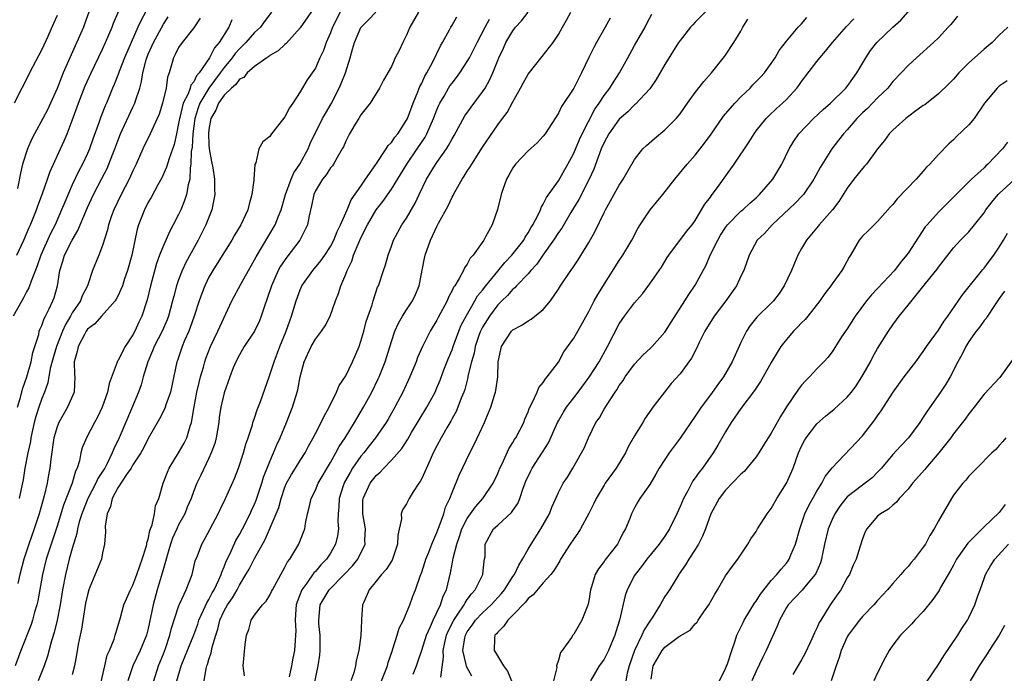
# Model space of a CAD drawing. Units: inches. Extents: x 2583000 to 2586000, y 1551000 to 1554000.
# Drawn here: x 2583456 to 2583586, y 1552124 to 1552210 of the extents above; entities that cross this region are included whole.
import ezdxf

# ---------------------------------------------------------------- set-up
doc = ezdxf.new("R2010")
doc.units = ezdxf.units.IN
doc.header["$MEASUREMENT"] = 0
doc.layers.add('LD25831551_2ft', color=115, linetype='Continuous')

msp = doc.modelspace()

# ---------------------------------------------------------------- linework, layer by layer
at = {"layer": 'LD25831551_2ft'}
for points, elevation in [([(2583495, 1552211.84), (2583493, 1552208.95), (2583491.14, 1552206.86), (2583491, 1552206.75), (2583490.09, 1552205.91), (2583489, 1552205.27), (2583488.86, 1552205.14), (2583488.62, 1552205), (2583487, 1552203.84), (2583486.02, 1552203), (2583485.6, 1552202.4), (2583485, 1552202.17), (2583484.53, 1552201.46), (2583483.95, 1552201), (2583483, 1552200.09), (2583482.24, 1552199), (2583481.89, 1552198.11), (2583481.25, 1552197), (2583481, 1552195.56), (2583480.94, 1552195), (2583481, 1552193.57), (2583481.04, 1552193), (2583481.34, 1552191.34), (2583481.5, 1552190.5), (2583481.73, 1552189), (2583481.72, 1552187.72), (2583481.76, 1552187), (2583481.66, 1552186.34), (2583481.36, 1552185), (2583480.58, 1552183), (2583480.06, 1552181.94), (2583479.59, 1552181), (2583477.95, 1552178.05), (2583477.46, 1552177), (2583477, 1552175.77), (2583476.74, 1552175), (2583476.37, 1552173.63), (2583476.22, 1552173), (2583475.66, 1552171), (2583475.48, 1552170.52), (2583474.82, 1552169), (2583473.8, 1552167), (2583473.58, 1552166.42), (2583472.94, 1552165), (2583472.35, 1552163), (2583472.06, 1552161.94), (2583471.73, 1552161), (2583470.8, 1552158.8), (2583469.17, 1552155), (2583468.46, 1552153.54), (2583468.26, 1552153), (2583467.59, 1552151.59), (2583467.28, 1552151), (2583467, 1552150.55), (2583466.38, 1552149.62), (2583466.12, 1552149), (2583465.05, 1552147), (2583464.26, 1552145), (2583463.93, 1552143.93), (2583463.7, 1552143), (2583463.61, 1552142.39), (2583463, 1552140.42), (2583462.62, 1552139), (2583462.11, 1552137), (2583461.72, 1552135), (2583461.4, 1552133), (2583461.01, 1552130.99), (2583460.63, 1552129.37), (2583460.29, 1552128.29), (2583459.76, 1552126.24), (2583459.31, 1552125), (2583458.52, 1552123)], 8198), ([(2583547, 1552211.71), (2583545, 1552209.68), (2583544.67, 1552209.33), (2583544.39, 1552209), (2583543, 1552207.28), (2583542.81, 1552207), (2583541, 1552204.09), (2583539.86, 1552202.14), (2583539, 1552200.91), (2583537.13, 1552198.87), (2583537, 1552198.78), (2583536.11, 1552197.89), (2583535, 1552196.93), (2583533.61, 1552195), (2583533, 1552193.86), (2583532.63, 1552193), (2583532.39, 1552192.39), (2583531.65, 1552190.35), (2583531.02, 1552189), (2583529.67, 1552186.33), (2583528.61, 1552184.61), (2583527.43, 1552182.57), (2583527, 1552182.01), (2583526.36, 1552181), (2583524.93, 1552179), (2583524.17, 1552177.83), (2583523.36, 1552177), (2583523, 1552176.57), (2583521.48, 1552175), (2583521.26, 1552174.74), (2583521, 1552174.55), (2583520.3, 1552173.7), (2583519.53, 1552173), (2583519, 1552172.49), (2583517.9, 1552171), (2583517, 1552169.55), (2583516.81, 1552169.19), (2583516.72, 1552169), (2583516.57, 1552168.57), (2583516.02, 1552167), (2583515.88, 1552166.12), (2583515.53, 1552165), (2583515.08, 1552163.08), (2583515.06, 1552162.94), (2583514.66, 1552161.34), (2583514.54, 1552161), (2583514.21, 1552160.21), (2583513.77, 1552159), (2583513.54, 1552158.46), (2583513, 1552157.53), (2583512.82, 1552157.18), (2583512.29, 1552156.29), (2583511.56, 1552155), (2583511, 1552153.94), (2583510.52, 1552153), (2583510.09, 1552152.09), (2583509, 1552149.65), (2583508.78, 1552149.22), (2583508.6, 1552149), (2583507.87, 1552147.87), (2583507.35, 1552147), (2583507, 1552146.31), (2583506.49, 1552145.51), (2583506.3, 1552145), (2583506.32, 1552144.32), (2583505.84, 1552142.16), (2583505.83, 1552141), (2583505.15, 1552139), (2583505.1, 1552138.9), (2583504.32, 1552137.68), (2583503.7, 1552137), (2583503, 1552136.11), (2583502.07, 1552135), (2583501.36, 1552133.36), (2583501.22, 1552133), (2583501.08, 1552131.08), (2583501.06, 1552130.94), (2583500.97, 1552128.97), (2583500.71, 1552127), (2583500.37, 1552125.63), (2583500.3, 1552125), (2583500.06, 1552124.06), (2583499.66, 1552123)], 8218), ([(2583472.64, 1552211), (2583472.06, 1552209.94), (2583471.65, 1552209), (2583470.74, 1552207), (2583469.89, 1552205), (2583469.2, 1552203.2), (2583469.1, 1552202.9), (2583468.53, 1552201.47), (2583468.32, 1552201), (2583467.5, 1552199), (2583467.34, 1552198.66), (2583466.77, 1552197.23), (2583466.54, 1552196.54), (2583465.71, 1552194.29), (2583465.27, 1552193), (2583465, 1552192.38), (2583464.35, 1552191), (2583463.88, 1552190.12), (2583463, 1552188.27), (2583462.01, 1552185.99), (2583461.61, 1552185), (2583460.74, 1552183), (2583460.15, 1552181.86), (2583458.86, 1552179), (2583458.39, 1552177.61), (2583457.58, 1552175.58), (2583457.4, 1552175), (2583457.3, 1552174.7), (2583457, 1552174.21), (2583456.6, 1552173.4), (2583456.35, 1552173), (2583455.22, 1552171)], 8188), ([(2583461, 1552210.54), (2583460.52, 1552209.48), (2583459.79, 1552207.79), (2583459, 1552206.06), (2583457.36, 1552203), (2583456.6, 1552201.4), (2583456.38, 1552201), (2583455.38, 1552199)], 8182), ([(2583489.25, 1552211), (2583488.28, 1552209.72), (2583487.76, 1552209), (2583487, 1552208.3), (2583485.87, 1552207), (2583485, 1552206.17), (2583484.45, 1552205.55), (2583484.07, 1552205), (2583483, 1552203.71), (2583482.49, 1552203), (2583481, 1552200.99), (2583479.8, 1552199), (2583479.58, 1552198.42), (2583479.12, 1552197), (2583478.86, 1552195), (2583478.77, 1552193.23), (2583478.66, 1552192.66), (2583478.61, 1552191), (2583478.51, 1552190.51), (2583478.46, 1552189), (2583478.25, 1552188.25), (2583478.05, 1552187), (2583477.8, 1552186.2), (2583477.29, 1552185), (2583477, 1552184.37), (2583476.29, 1552183), (2583475.83, 1552182.17), (2583475, 1552180.31), (2583474.49, 1552179), (2583474.09, 1552177.91), (2583473.31, 1552175), (2583472.87, 1552173.13), (2583472.18, 1552171), (2583471.79, 1552170.21), (2583471.24, 1552169), (2583471, 1552168.54), (2583469.95, 1552167), (2583469, 1552165.1), (2583468.95, 1552165.05), (2583468.92, 1552164.92), (2583467.85, 1552162.15), (2583467.65, 1552161), (2583466.95, 1552159), (2583466.32, 1552157.68), (2583465.92, 1552157), (2583464.86, 1552155), (2583464.33, 1552153.67), (2583464.15, 1552153), (2583463.94, 1552151.94), (2583463.64, 1552151), (2583463.42, 1552150.58), (2583462.99, 1552149), (2583461.87, 1552146.13), (2583461, 1552143.38), (2583460.21, 1552141), (2583459.59, 1552139), (2583459.1, 1552137), (2583458.46, 1552133.54), (2583458.34, 1552133), (2583458.05, 1552132.05), (2583457.78, 1552131), (2583457.6, 1552130.4), (2583456.24, 1552127), (2583455.48, 1552125)], 8196), ([(2583455.72, 1552179), (2583456.65, 1552181), (2583457.35, 1552182.65), (2583457.52, 1552183), (2583458.31, 1552185), (2583458.48, 1552185.52), (2583459.11, 1552187.11), (2583459.77, 1552189), (2583460.06, 1552189.94), (2583461.94, 1552194.06), (2583462.33, 1552195), (2583463, 1552196.72), (2583463.83, 1552199), (2583464.72, 1552201.28), (2583465.48, 1552203), (2583467, 1552206.12), (2583467.4, 1552207), (2583468.25, 1552209), (2583468.44, 1552209.56), (2583469.15, 1552211.15)], 8186), ([(2583465.2, 1552211), (2583464.61, 1552209.39), (2583464.47, 1552209), (2583462.67, 1552205), (2583461.81, 1552203), (2583461.57, 1552202.43), (2583461, 1552200.93), (2583460.16, 1552199), (2583459.79, 1552198.21), (2583459.15, 1552197), (2583458.03, 1552195), (2583457.69, 1552194.31), (2583457.11, 1552193), (2583456.47, 1552191), (2583456.18, 1552189.82), (2583455.78, 1552187.78)], 8184), ([(2583498.25, 1552211), (2583497.26, 1552209), (2583497, 1552208.29), (2583496.42, 1552207), (2583496.06, 1552205.94), (2583495.61, 1552205), (2583495, 1552203.63), (2583494.58, 1552203), (2583493.91, 1552202.09), (2583493, 1552200.51), (2583492.05, 1552199), (2583491.61, 1552198.39), (2583491, 1552197.23), (2583489.22, 1552195), (2583489.13, 1552194.87), (2583489, 1552194.64), (2583488.07, 1552193.93), (2583487.55, 1552193), (2583487.15, 1552191.15), (2583487.05, 1552190.95), (2583486.9, 1552189), (2583486.9, 1552188.9), (2583486.65, 1552187), (2583486.27, 1552185.73), (2583486.13, 1552185), (2583485.2, 1552183), (2583484.37, 1552181.63), (2583484.02, 1552181), (2583482.1, 1552177.9), (2583481.52, 1552177), (2583481, 1552176.11), (2583480.45, 1552175), (2583480.04, 1552173.96), (2583479.71, 1552173), (2583479.07, 1552171), (2583478.52, 1552169.48), (2583478.33, 1552169), (2583477.78, 1552167.78), (2583477.46, 1552167), (2583476.84, 1552165.16), (2583476.77, 1552165), (2583475.92, 1552161), (2583475.32, 1552159.32), (2583475.17, 1552158.83), (2583474.51, 1552157.49), (2583473, 1552154.89), (2583472.37, 1552153.63), (2583472.02, 1552153), (2583471, 1552151.45), (2583470.75, 1552151), (2583470.14, 1552150.14), (2583469, 1552148.39), (2583468.24, 1552147), (2583468.05, 1552145.95), (2583467.58, 1552145), (2583467.34, 1552143.34), (2583467.38, 1552142.62), (2583467.27, 1552141), (2583467, 1552139.83), (2583466.84, 1552139), (2583465.34, 1552135.34), (2583465.18, 1552135), (2583465, 1552134.34), (2583464.77, 1552133.23), (2583464.67, 1552132.67), (2583464.21, 1552129.79), (2583464.03, 1552129), (2583463.79, 1552127.79), (2583463.56, 1552126.44), (2583463.29, 1552125), (2583463, 1552123.78)], 8200), ([(2583466.5, 1552121.5), (2583467.28, 1552125), (2583467.61, 1552126.39), (2583467.89, 1552127), (2583468.51, 1552128.51), (2583468.66, 1552129), (2583468.72, 1552129.28), (2583469, 1552130.14), (2583469.36, 1552131.36), (2583469.81, 1552133), (2583470.68, 1552135), (2583471, 1552135.58), (2583471.52, 1552137), (2583471.88, 1552138.12), (2583472.21, 1552139), (2583472.78, 1552140.78), (2583472.83, 1552141), (2583472.83, 1552141.17), (2583473, 1552141.64), (2583473.22, 1552142.78), (2583473.53, 1552143.53), (2583473.83, 1552145), (2583473.97, 1552146.03), (2583474.39, 1552147), (2583474.99, 1552149), (2583475.53, 1552150.47), (2583475.76, 1552151), (2583477, 1552153.01), (2583477.73, 1552154.27), (2583478.09, 1552155), (2583478.53, 1552156.53), (2583478.7, 1552157), (2583479.05, 1552159.05), (2583479.42, 1552161), (2583479.72, 1552162.28), (2583479.9, 1552163), (2583480.28, 1552164.28), (2583480.46, 1552165), (2583480.59, 1552165.41), (2583481.22, 1552167), (2583482.16, 1552169), (2583482.41, 1552169.59), (2583484.03, 1552173), (2583485.19, 1552175.19), (2583486.18, 1552177), (2583487, 1552178.41), (2583487.2, 1552178.8), (2583489.73, 1552183), (2583490.16, 1552184.16), (2583490.51, 1552185), (2583491.07, 1552187), (2583491.81, 1552189), (2583492.17, 1552189.83), (2583492.97, 1552191), (2583494.04, 1552193), (2583494.31, 1552193.69), (2583495.96, 1552197), (2583496.33, 1552197.67), (2583497.07, 1552198.93), (2583498.14, 1552201), (2583498.41, 1552201.59), (2583498.96, 1552203), (2583499.58, 1552205), (2583499.89, 1552206.11), (2583500.16, 1552207), (2583501, 1552208.96), (2583502.01, 1552209.99), (2583502.95, 1552211)], 8202), ([(2583508.59, 1552211), (2583507.42, 1552209), (2583507, 1552207.95), (2583506.5, 1552207), (2583506.04, 1552205.96), (2583505.52, 1552205), (2583505, 1552203.83), (2583503.95, 1552202.05), (2583503.43, 1552201), (2583502.23, 1552199), (2583501, 1552197.5), (2583500.83, 1552197.17), (2583500.71, 1552197), (2583500.26, 1552196.26), (2583499.51, 1552195), (2583499, 1552194.02), (2583498.71, 1552193.29), (2583498.55, 1552193), (2583497.88, 1552191.88), (2583497.4, 1552191), (2583497.24, 1552190.76), (2583497, 1552190.49), (2583496.42, 1552189.58), (2583495.93, 1552189), (2583495, 1552187.47), (2583494.79, 1552187), (2583494.51, 1552185.49), (2583494.19, 1552184.19), (2583493.97, 1552183), (2583492.94, 1552181), (2583491.23, 1552178.77), (2583490.43, 1552177.57), (2583490.12, 1552177), (2583489.23, 1552175), (2583488.68, 1552173.32), (2583488.3, 1552172.3), (2583487.87, 1552171), (2583487.63, 1552170.37), (2583486.97, 1552169.03), (2583485.65, 1552167), (2583485, 1552165.9), (2583484.52, 1552165), (2583484.19, 1552164.19), (2583483.73, 1552163), (2583483, 1552160.91), (2583482.57, 1552159), (2583482.36, 1552157.64), (2583482.28, 1552157), (2583481.95, 1552155), (2583481.76, 1552154.24), (2583481.31, 1552153), (2583481, 1552152.32), (2583479.91, 1552150.09), (2583479.41, 1552149), (2583479, 1552147.99), (2583478.64, 1552147), (2583478.15, 1552145.85), (2583477.81, 1552145), (2583477, 1552143.53), (2583476.75, 1552143), (2583476.22, 1552141.78), (2583475.94, 1552141), (2583475.48, 1552139.48), (2583475.35, 1552139), (2583475.29, 1552138.71), (2583475, 1552137.78), (2583474.84, 1552137.16), (2583474.2, 1552135), (2583473.64, 1552133), (2583473, 1552129.9), (2583472.78, 1552129), (2583471.95, 1552127), (2583470.96, 1552125), (2583470.3, 1552123)], 8204), ([(2583480.35, 1552123), (2583480.64, 1552124.64), (2583480.74, 1552125), (2583480.82, 1552125.18), (2583481, 1552125.83), (2583481.31, 1552126.69), (2583481.43, 1552127.43), (2583481.9, 1552129), (2583482.18, 1552129.82), (2583482.45, 1552131), (2583483, 1552132.21), (2583483.44, 1552133), (2583484.08, 1552133.92), (2583484.69, 1552135), (2583485, 1552135.61), (2583485.87, 1552137), (2583486.28, 1552137.72), (2583487, 1552139.11), (2583488.41, 1552141.59), (2583489.86, 1552145), (2583490.18, 1552145.82), (2583490.48, 1552147), (2583491, 1552148.49), (2583491.22, 1552149), (2583491.85, 1552150.15), (2583492.4, 1552151), (2583493, 1552151.99), (2583493.65, 1552153), (2583494.11, 1552153.89), (2583494.72, 1552155), (2583495, 1552155.57), (2583495.75, 1552157), (2583496.15, 1552157.85), (2583496.81, 1552159), (2583497.79, 1552161), (2583498.13, 1552161.87), (2583499, 1552163.16), (2583499.88, 1552165), (2583500.75, 1552167), (2583501, 1552167.71), (2583501.37, 1552169), (2583501.7, 1552170.3), (2583502.48, 1552172.48), (2583502.63, 1552173), (2583503.2, 1552174.8), (2583503.31, 1552175), (2583503.96, 1552177), (2583504.24, 1552177.76), (2583504.57, 1552179), (2583505, 1552180.2), (2583505.27, 1552181), (2583506.38, 1552183), (2583507, 1552183.9), (2583508.13, 1552185.87), (2583508.65, 1552187), (2583509.64, 1552189), (2583510.59, 1552190.59), (2583511, 1552191.23), (2583512.24, 1552193), (2583512.54, 1552193.46), (2583513, 1552194.34), (2583513.25, 1552194.75), (2583514.67, 1552197.33), (2583515.49, 1552198.51), (2583517, 1552200.5), (2583517.34, 1552201), (2583517.94, 1552202.06), (2583518.35, 1552203), (2583519.14, 1552205), (2583519.75, 1552206.25), (2583520.08, 1552207), (2583521, 1552208.54), (2583521.35, 1552209), (2583522.15, 1552209.85), (2583523.02, 1552210.98)], 8210), ([(2583485.68, 1552123.68), (2583485.5, 1552125), (2583485.78, 1552127.78), (2583485.95, 1552129), (2583486.24, 1552129.76), (2583486.56, 1552131), (2583487, 1552131.63), (2583488.05, 1552133), (2583488.53, 1552133.47), (2583489, 1552134.27), (2583489.25, 1552134.75), (2583489.35, 1552135), (2583490.44, 1552137), (2583491, 1552137.98), (2583491.34, 1552138.66), (2583491.62, 1552139), (2583492.84, 1552141), (2583492.89, 1552141.11), (2583493.6, 1552143), (2583493.69, 1552143.69), (2583493.96, 1552145), (2583494.18, 1552145.82), (2583494.44, 1552147), (2583495, 1552148.11), (2583495.39, 1552149), (2583497, 1552151.73), (2583497.71, 1552153), (2583498.15, 1552153.85), (2583498.93, 1552155), (2583500.17, 1552157), (2583500.46, 1552157.54), (2583501.35, 1552159), (2583502.43, 1552161), (2583503.27, 1552162.73), (2583503.39, 1552163), (2583504.18, 1552165), (2583505, 1552167.66), (2583505.46, 1552169), (2583505.93, 1552170.07), (2583506.47, 1552171), (2583507, 1552171.84), (2583507.78, 1552173), (2583508.17, 1552173.83), (2583508.68, 1552175), (2583509.38, 1552178.62), (2583509.46, 1552179), (2583510.17, 1552181), (2583511, 1552182.8), (2583511.22, 1552183.22), (2583512.49, 1552185.51), (2583513, 1552186.63), (2583513.14, 1552186.86), (2583513.19, 1552187), (2583513.41, 1552187.41), (2583514.31, 1552189), (2583514.6, 1552189.4), (2583515, 1552190.08), (2583515.38, 1552190.62), (2583515.58, 1552191), (2583517, 1552193.24), (2583519, 1552196.15), (2583519.63, 1552197), (2583520.23, 1552197.77), (2583521, 1552199.19), (2583522.02, 1552201), (2583522.36, 1552201.64), (2583523, 1552202.83), (2583524.85, 1552205.15), (2583526.28, 1552207), (2583527, 1552208.04), (2583527.52, 1552209), (2583528.06, 1552209.94), (2583528.63, 1552211)], 8212), ([(2583494.61, 1552121.39), (2583495.37, 1552125), (2583495.6, 1552126.4), (2583495.64, 1552127), (2583495.63, 1552129), (2583495.47, 1552130.53), (2583495.44, 1552131), (2583495.63, 1552133), (2583496.8, 1552135), (2583498.8, 1552137), (2583499.88, 1552138.12), (2583500.57, 1552139), (2583501.55, 1552141), (2583501.53, 1552141.53), (2583501.6, 1552143), (2583501.27, 1552145), (2583501.27, 1552146.73), (2583501.29, 1552147), (2583502.21, 1552149), (2583503, 1552150.02), (2583503.54, 1552150.46), (2583504.01, 1552151), (2583505, 1552152.03), (2583506.4, 1552153.6), (2583507.19, 1552154.81), (2583507.67, 1552155.67), (2583508.65, 1552157.35), (2583509.65, 1552159), (2583510.75, 1552161), (2583511, 1552161.55), (2583511.43, 1552162.57), (2583511.93, 1552163.93), (2583512.52, 1552165.48), (2583513, 1552166.58), (2583513.14, 1552167), (2583513.89, 1552169), (2583514.21, 1552169.79), (2583514.84, 1552171), (2583515.99, 1552173), (2583516.35, 1552173.65), (2583517, 1552174.43), (2583517.44, 1552175), (2583519, 1552176.93), (2583519.94, 1552178.06), (2583520.87, 1552179), (2583522.42, 1552181), (2583522.61, 1552181.39), (2583523, 1552181.95), (2583523.37, 1552182.63), (2583523.62, 1552183), (2583524.32, 1552184.32), (2583524.63, 1552185), (2583524.71, 1552185.29), (2583525, 1552185.71), (2583525.41, 1552186.59), (2583527, 1552188.81), (2583528.24, 1552191), (2583529, 1552192.42), (2583529.78, 1552194.22), (2583530.13, 1552195), (2583531.79, 1552198.21), (2583532.36, 1552199), (2583533, 1552200.01), (2583533.77, 1552201), (2583534.22, 1552201.78), (2583535.04, 1552203), (2583536.11, 1552205), (2583537, 1552206.59), (2583538.39, 1552209), (2583538.59, 1552209.41), (2583539.27, 1552210.73)], 8216), ([(2583515.61, 1552123.61), (2583514.88, 1552124.88), (2583514.85, 1552125.15), (2583514.41, 1552127), (2583514.67, 1552128.67), (2583514.75, 1552129), (2583515, 1552129.47), (2583515.65, 1552130.35), (2583516.09, 1552131), (2583517, 1552131.96), (2583518.13, 1552133), (2583519.51, 1552134.49), (2583519.9, 1552135), (2583521, 1552136.72), (2583521.19, 1552137), (2583521.77, 1552138.23), (2583522.26, 1552139), (2583523, 1552140.35), (2583523.39, 1552141), (2583524.67, 1552143), (2583525.81, 1552145), (2583526.14, 1552145.86), (2583526.66, 1552147), (2583527, 1552147.8), (2583527.62, 1552149), (2583528.18, 1552149.82), (2583528.9, 1552151), (2583530.04, 1552153), (2583530.37, 1552153.63), (2583530.93, 1552155), (2583531.93, 1552157), (2583532.38, 1552157.62), (2583533, 1552158.74), (2583533.39, 1552159.39), (2583534.45, 1552161), (2583534.68, 1552161.32), (2583535, 1552161.85), (2583535.49, 1552162.51), (2583535.79, 1552163), (2583537, 1552164.66), (2583538.12, 1552165.88), (2583539.16, 1552166.84), (2583539.32, 1552167), (2583541, 1552168.87), (2583541.09, 1552169), (2583541.82, 1552170.18), (2583543.64, 1552173), (2583544.15, 1552173.85), (2583545, 1552175.06), (2583546.03, 1552177), (2583546.38, 1552177.62), (2583546.97, 1552179), (2583547.97, 1552181), (2583548.34, 1552181.66), (2583549, 1552182.66), (2583549.26, 1552183), (2583551, 1552184.79), (2583551.25, 1552185), (2583552.16, 1552185.84), (2583553, 1552186.57), (2583553.46, 1552187), (2583555.21, 1552189), (2583556.4, 1552191), (2583557.35, 1552193), (2583557.97, 1552194.03), (2583558.65, 1552195), (2583560.58, 1552197), (2583561.83, 1552198.17), (2583562.78, 1552199), (2583564.81, 1552201), (2583565, 1552201.23), (2583565.73, 1552202.27), (2583566.28, 1552203), (2583567.43, 1552205), (2583568.07, 1552205.93), (2583568.9, 1552207), (2583571.01, 1552209), (2583572.07, 1552209.93), (2583573, 1552211.04)], 8226), ([(2583579.53, 1552210.47), (2583578.63, 1552209.37), (2583578.3, 1552209), (2583577, 1552207.62), (2583576.35, 1552207), (2583574.12, 1552205), (2583573, 1552203.97), (2583572.11, 1552203), (2583571, 1552201.85), (2583570.33, 1552201), (2583569, 1552199.7), (2583568.33, 1552199), (2583567.67, 1552198.33), (2583567, 1552197.73), (2583566.26, 1552197), (2583565, 1552195.53), (2583564.51, 1552195), (2583563.87, 1552194.13), (2583562.97, 1552193), (2583561.43, 1552190.57), (2583560.59, 1552189), (2583559.23, 1552187), (2583559.13, 1552186.87), (2583558.15, 1552185.85), (2583555.11, 1552183), (2583554.11, 1552181.89), (2583553.16, 1552181), (2583552.1, 1552179), (2583551.39, 1552177), (2583551, 1552176.27), (2583550.43, 1552175), (2583549.01, 1552173), (2583547.5, 1552171), (2583546.26, 1552169), (2583545.53, 1552167.53), (2583545.19, 1552166.81), (2583544.52, 1552165.48), (2583543, 1552163.42), (2583541.84, 1552162.15), (2583540.94, 1552161), (2583539.43, 1552159), (2583539.24, 1552158.76), (2583538.42, 1552157.58), (2583538.09, 1552157), (2583537, 1552155.24), (2583536.18, 1552153.82), (2583535.81, 1552153), (2583534.59, 1552151), (2583533.16, 1552149), (2583533, 1552148.75), (2583531.96, 1552147), (2583531.67, 1552146.33), (2583531, 1552145.02), (2583529.88, 1552143), (2583529.54, 1552142.46), (2583529, 1552141.71), (2583528.54, 1552141), (2583527.27, 1552139), (2583527.18, 1552138.82), (2583526.44, 1552137.56), (2583525.99, 1552137), (2583525, 1552135.9), (2583523.67, 1552134.33), (2583523, 1552133.84), (2583522.65, 1552133.35), (2583521, 1552131.67), (2583520.31, 1552131), (2583519.81, 1552130.19), (2583519, 1552129.43), (2583518.82, 1552129.18), (2583518.64, 1552129), (2583518.59, 1552128.59), (2583518.55, 1552127), (2583518.73, 1552126.73), (2583519.76, 1552125), (2583520.27, 1552124.27), (2583520.8, 1552123)], 8228), ([(2583455.81, 1552159), (2583456.14, 1552160.14), (2583456.5, 1552161.5), (2583457.01, 1552162.99), (2583457.58, 1552165), (2583457.8, 1552166.2), (2583458.08, 1552167), (2583458.6, 1552168.6), (2583458.67, 1552169), (2583458.75, 1552169.25), (2583459, 1552169.77), (2583459.3, 1552170.7), (2583459.47, 1552171), (2583459.97, 1552171.97), (2583460.45, 1552173), (2583460.61, 1552173.39), (2583461.06, 1552175), (2583461.36, 1552177), (2583461.78, 1552178.22), (2583461.99, 1552179), (2583463, 1552181), (2583463.75, 1552182.25), (2583464.04, 1552183), (2583465, 1552185.27), (2583465.82, 1552187), (2583466.91, 1552189.09), (2583467.59, 1552190.41), (2583467.84, 1552191), (2583468.35, 1552192.35), (2583468.61, 1552193), (2583469, 1552194.07), (2583469.36, 1552195), (2583471, 1552198.51), (2583471.17, 1552198.83), (2583471.24, 1552199), (2583471.32, 1552199.32), (2583471.88, 1552201), (2583472.13, 1552201.87), (2583472.3, 1552203), (2583472.73, 1552204.73), (2583472.82, 1552205), (2583473, 1552205.45), (2583473.48, 1552206.52), (2583473.68, 1552207), (2583475, 1552209.39), (2583475.64, 1552210.36)], 8190), ([(2583484, 1552210), (2583483.62, 1552209), (2583482.32, 1552207), (2583481.71, 1552206.29), (2583481.05, 1552205), (2583479.7, 1552203), (2583479.37, 1552202.63), (2583479, 1552201.82), (2583478.63, 1552201.37), (2583478.53, 1552201), (2583478.24, 1552200.24), (2583477.59, 1552199), (2583477.15, 1552197.15), (2583477.1, 1552197), (2583477, 1552196.32), (2583476.72, 1552195), (2583476.4, 1552193.6), (2583475.74, 1552191.74), (2583475.42, 1552190.58), (2583474.8, 1552189.2), (2583474.29, 1552188.29), (2583473.38, 1552186.62), (2583473, 1552185.97), (2583472.5, 1552185), (2583471.73, 1552183), (2583471.56, 1552182.44), (2583470.83, 1552179), (2583470.29, 1552177), (2583469.9, 1552175.9), (2583469.61, 1552175), (2583469, 1552173.63), (2583468.79, 1552173.21), (2583468.64, 1552173), (2583466.86, 1552171), (2583466, 1552170), (2583465, 1552169.26), (2583464.82, 1552169), (2583464.6, 1552168.6), (2583463.79, 1552167), (2583463.67, 1552166.33), (2583463.26, 1552165), (2583463.31, 1552163.31), (2583463.33, 1552163), (2583463.25, 1552161), (2583462.4, 1552159), (2583461.22, 1552157), (2583461, 1552156.45), (2583460.58, 1552155), (2583460.17, 1552152.17), (2583460.04, 1552151), (2583459.87, 1552150.13), (2583459.7, 1552149), (2583459.33, 1552147.33), (2583458.66, 1552145), (2583457.99, 1552143), (2583457.29, 1552141), (2583456.64, 1552139), (2583456.11, 1552137), (2583455.83, 1552135.83)], 8194), ([(2583479.82, 1552210.18), (2583479, 1552208.93), (2583477.47, 1552207), (2583477, 1552206.32), (2583476.57, 1552205.43), (2583476.31, 1552205), (2583476.07, 1552204.07), (2583475.76, 1552203), (2583475.55, 1552202.45), (2583475.36, 1552201), (2583474.87, 1552199), (2583474.43, 1552197.57), (2583474.19, 1552197), (2583473.47, 1552195.47), (2583473.28, 1552195), (2583472.31, 1552193), (2583471.43, 1552191), (2583471, 1552190.12), (2583470.5, 1552189), (2583469.45, 1552187), (2583468.48, 1552185), (2583468.18, 1552184.18), (2583467.78, 1552183), (2583467.65, 1552182.35), (2583467, 1552180.29), (2583466.49, 1552179), (2583465.66, 1552177), (2583465.01, 1552175), (2583464.32, 1552173.68), (2583464.08, 1552173), (2583463, 1552171.42), (2583462.76, 1552171), (2583462.1, 1552169.9), (2583461.72, 1552169), (2583460.94, 1552167), (2583460.5, 1552165.5), (2583460.12, 1552164.12), (2583459.8, 1552162.2), (2583459.36, 1552161), (2583459, 1552160.16), (2583458.59, 1552159), (2583458.2, 1552157.8), (2583457.99, 1552157), (2583457.56, 1552155), (2583457.49, 1552154.51), (2583457.15, 1552153), (2583456.77, 1552151), (2583456.54, 1552149.46), (2583456.27, 1552148.27), (2583456.03, 1552147)], 8192), ([(2583473.75, 1552123), (2583474.35, 1552125), (2583475, 1552126.55), (2583475.28, 1552127.28), (2583475.86, 1552129), (2583476.06, 1552129.94), (2583477, 1552132.79), (2583477.08, 1552133), (2583477.17, 1552133.17), (2583477.99, 1552135), (2583478.78, 1552137), (2583479.2, 1552138.8), (2583479.47, 1552139.47), (2583480.04, 1552141), (2583480.4, 1552141.6), (2583482.2, 1552145), (2583482.46, 1552145.54), (2583483.16, 1552147), (2583484.36, 1552149.64), (2583484.87, 1552151), (2583485.53, 1552153), (2583485.84, 1552154.16), (2583486.14, 1552155), (2583486.71, 1552156.71), (2583486.79, 1552157), (2583487, 1552157.59), (2583487.35, 1552158.65), (2583487.78, 1552159.78), (2583488.9, 1552163), (2583489, 1552163.26), (2583489.56, 1552165), (2583490.33, 1552167), (2583491.14, 1552169), (2583491.62, 1552170.38), (2583491.87, 1552171), (2583492.48, 1552173), (2583493, 1552174.47), (2583493.23, 1552175), (2583494.65, 1552177), (2583495.74, 1552178.26), (2583496.24, 1552179), (2583497, 1552180.15), (2583497.44, 1552181), (2583497.86, 1552182.14), (2583498.31, 1552183), (2583499.18, 1552185), (2583499.71, 1552186.29), (2583501, 1552188.09), (2583501.62, 1552189), (2583502.96, 1552190.96), (2583504.3, 1552193), (2583504.57, 1552193.43), (2583505, 1552193.85), (2583505.46, 1552194.54), (2583505.84, 1552195), (2583507, 1552196.76), (2583507.12, 1552197), (2583507.89, 1552199), (2583508.5, 1552200.5), (2583508.77, 1552201.23), (2583509, 1552201.67), (2583509.41, 1552202.59), (2583509.66, 1552203), (2583510.46, 1552204.46), (2583511.45, 1552206.55), (2583511.75, 1552207), (2583512.65, 1552208.65), (2583512.83, 1552209), (2583513, 1552209.27), (2583513.63, 1552210.37)], 8206), ([(2583476.79, 1552123), (2583477.33, 1552125), (2583479, 1552129.08), (2583479.52, 1552130.48), (2583479.68, 1552131), (2583480.29, 1552132.29), (2583480.71, 1552133.29), (2583481, 1552133.72), (2583481.43, 1552134.57), (2583481.69, 1552135), (2583482.31, 1552136.31), (2583482.6, 1552137), (2583482.68, 1552137.32), (2583483, 1552138.03), (2583483.26, 1552138.74), (2583483.77, 1552139.77), (2583484.53, 1552141.47), (2583485, 1552142.26), (2583485.4, 1552143), (2583486.42, 1552145), (2583486.59, 1552145.41), (2583487, 1552146.26), (2583487.22, 1552146.78), (2583487.94, 1552149), (2583488.18, 1552149.82), (2583489, 1552151.89), (2583489.49, 1552153), (2583489.92, 1552154.08), (2583490.35, 1552155), (2583491.19, 1552157), (2583491.99, 1552159), (2583492.62, 1552161), (2583492.69, 1552161.31), (2583493, 1552163), (2583493.53, 1552165), (2583494.44, 1552167), (2583495, 1552167.97), (2583495.8, 1552169), (2583496.29, 1552169.71), (2583496.95, 1552171), (2583497.64, 1552173), (2583498.03, 1552173.97), (2583498.35, 1552175), (2583499, 1552176.51), (2583499.18, 1552177), (2583499.78, 1552178.22), (2583500.02, 1552179), (2583500.75, 1552180.75), (2583501, 1552181.3), (2583501.85, 1552183), (2583503, 1552184.98), (2583503.9, 1552186.1), (2583505, 1552187.7), (2583507.03, 1552191), (2583508.41, 1552193), (2583509.44, 1552194.56), (2583509.68, 1552195), (2583510.57, 1552197), (2583511, 1552198.14), (2583511.26, 1552198.74), (2583511.39, 1552199), (2583511.95, 1552199.95), (2583512.54, 1552201), (2583512.72, 1552201.28), (2583513, 1552201.67), (2583513.59, 1552202.41), (2583514.02, 1552203), (2583515, 1552204.48), (2583515.28, 1552205), (2583515.87, 1552206.13), (2583516.29, 1552207), (2583517.35, 1552209), (2583517.94, 1552210.06)], 8208), ([(2583533.78, 1552210.22), (2583533.16, 1552209), (2583532.01, 1552207), (2583531.66, 1552206.34), (2583530.99, 1552205.01), (2583530.03, 1552203), (2583529.68, 1552202.32), (2583529, 1552200.99), (2583527.41, 1552198.59), (2583527, 1552197.71), (2583525.26, 1552195), (2583525, 1552194.67), (2583524.21, 1552193.79), (2583523, 1552192.74), (2583521.32, 1552191), (2583521, 1552190.52), (2583520.47, 1552189.53), (2583520.16, 1552189), (2583519.67, 1552187.67), (2583519.45, 1552187), (2583518.97, 1552185.03), (2583518.26, 1552183), (2583517.41, 1552181.41), (2583517.17, 1552181), (2583515.76, 1552179), (2583515.38, 1552178.62), (2583515, 1552177.85), (2583514.64, 1552177.36), (2583514.49, 1552177), (2583513.94, 1552175.94), (2583513.35, 1552175), (2583513.2, 1552174.8), (2583513, 1552174.35), (2583512.52, 1552173.48), (2583512.33, 1552173), (2583511.17, 1552170.83), (2583511, 1552170.48), (2583510.09, 1552169), (2583509.08, 1552167), (2583508.46, 1552165.54), (2583508.28, 1552165), (2583507.45, 1552163), (2583506.51, 1552161), (2583505.47, 1552159), (2583504.58, 1552157.42), (2583504.32, 1552157), (2583502.91, 1552155), (2583502.07, 1552153.93), (2583501.37, 1552153), (2583501, 1552152.56), (2583499.91, 1552151), (2583499.56, 1552150.44), (2583498.85, 1552149.15), (2583498.78, 1552149), (2583498.67, 1552148.67), (2583498.14, 1552147), (2583498.11, 1552145.89), (2583498, 1552145), (2583497.98, 1552143.98), (2583498.05, 1552143), (2583497.91, 1552142.09), (2583497.67, 1552141), (2583497, 1552139.82), (2583496.48, 1552139), (2583495.74, 1552138.26), (2583495, 1552137.4), (2583494.79, 1552137.21), (2583493.86, 1552135.86), (2583493.21, 1552135), (2583492.6, 1552133.4), (2583492.49, 1552133), (2583492.42, 1552132.42), (2583492.33, 1552131), (2583492.41, 1552129.59), (2583492.39, 1552129), (2583492.33, 1552128.33), (2583492.24, 1552127), (2583492.03, 1552125.97), (2583491.85, 1552125), (2583491.54, 1552123.54)], 8214), ([(2583503.7, 1552123), (2583504.49, 1552125), (2583504.59, 1552125.41), (2583505.09, 1552126.91), (2583505.21, 1552127.21), (2583505.77, 1552129), (2583506.04, 1552129.96), (2583506.59, 1552131), (2583507.43, 1552133), (2583507.84, 1552134.16), (2583508.16, 1552135), (2583508.78, 1552136.78), (2583509, 1552137.31), (2583509.43, 1552138.57), (2583509.55, 1552139), (2583509.93, 1552139.93), (2583510.32, 1552141), (2583511, 1552142.52), (2583511.12, 1552142.88), (2583511.31, 1552143.31), (2583511.91, 1552145), (2583512.14, 1552145.86), (2583512.71, 1552147), (2583513, 1552147.78), (2583513.94, 1552150.06), (2583515.35, 1552153), (2583515.91, 1552154.09), (2583517.27, 1552157), (2583517.45, 1552157.45), (2583518.11, 1552159), (2583518.58, 1552160.58), (2583518.72, 1552161), (2583518.77, 1552161.23), (2583519, 1552163), (2583519.07, 1552165), (2583519.39, 1552166.61), (2583519.49, 1552167), (2583520.81, 1552169), (2583521, 1552169.19), (2583522.19, 1552169.81), (2583523, 1552170.37), (2583523.41, 1552170.59), (2583525, 1552171.89), (2583525.93, 1552173), (2583527, 1552174.56), (2583527.27, 1552175), (2583528.61, 1552177), (2583528.78, 1552177.22), (2583529.59, 1552178.41), (2583531, 1552180.67), (2583531.84, 1552182.16), (2583533, 1552184.63), (2583533.19, 1552185), (2583533.85, 1552186.15), (2583535, 1552188.24), (2583535.51, 1552189), (2583537, 1552191.6), (2583538.12, 1552193), (2583538.57, 1552193.43), (2583539.63, 1552194.37), (2583541, 1552195.51), (2583542.49, 1552197), (2583543, 1552197.63), (2583543.57, 1552198.43), (2583543.99, 1552199), (2583545, 1552200.44), (2583546.11, 1552201.89), (2583547.12, 1552203), (2583548.85, 1552205.15), (2583549, 1552205.35), (2583550.09, 1552207), (2583551, 1552208.49), (2583551.28, 1552209), (2583551.93, 1552210.07)], 8220), ([(2583507.87, 1552123.87), (2583508.32, 1552125), (2583508.5, 1552125.5), (2583509, 1552127.03), (2583509.62, 1552129), (2583510.16, 1552130.16), (2583510.51, 1552131), (2583511, 1552131.98), (2583511.48, 1552133), (2583511.83, 1552134.17), (2583512.25, 1552135), (2583512.79, 1552137.21), (2583513, 1552138.38), (2583513.11, 1552138.89), (2583513.13, 1552139.13), (2583513.6, 1552141), (2583513.98, 1552142.02), (2583514.29, 1552143), (2583515, 1552144.37), (2583516.08, 1552145.92), (2583517.06, 1552147), (2583518.41, 1552149), (2583519, 1552150.31), (2583519.28, 1552151), (2583519.57, 1552151.57), (2583520.47, 1552153.53), (2583521, 1552154.36), (2583521.23, 1552154.77), (2583521.4, 1552155), (2583522.42, 1552157), (2583522.58, 1552157.42), (2583523, 1552158.42), (2583523.15, 1552158.85), (2583523.51, 1552159.51), (2583524.18, 1552161), (2583524.41, 1552161.59), (2583525, 1552162.27), (2583525.27, 1552162.73), (2583525.53, 1552163), (2583527, 1552164.95), (2583527.71, 1552166.29), (2583529, 1552168.1), (2583529.53, 1552169), (2583531, 1552171.61), (2583531.71, 1552173), (2583532.16, 1552173.84), (2583535, 1552178.33), (2583535.45, 1552179), (2583536.65, 1552181), (2583537.46, 1552182.54), (2583537.74, 1552183), (2583539.08, 1552185), (2583540.72, 1552187), (2583542.29, 1552189), (2583543.95, 1552191), (2583545, 1552192.19), (2583546.23, 1552193.77), (2583547.07, 1552194.93), (2583548.71, 1552197.29), (2583550.2, 1552199), (2583551, 1552199.83), (2583552.22, 1552201), (2583552.59, 1552201.41), (2583553.57, 1552202.43), (2583554.09, 1552203), (2583555, 1552204.24), (2583555.52, 1552205), (2583556.05, 1552205.95), (2583557, 1552207.17), (2583558.54, 1552209), (2583558.75, 1552209.25), (2583559, 1552209.47), (2583559.7, 1552210.3)], 8222), ([(2583511.5, 1552123.5), (2583511.87, 1552126.13), (2583511.83, 1552127), (2583512.05, 1552128.05), (2583512.28, 1552129), (2583512.47, 1552129.53), (2583513.22, 1552131), (2583513.77, 1552131.77), (2583514.58, 1552133), (2583514.71, 1552133.29), (2583515, 1552133.69), (2583515.54, 1552134.46), (2583516.04, 1552135), (2583517.02, 1552137), (2583517.21, 1552138.79), (2583517.28, 1552139), (2583517.33, 1552139.33), (2583517.37, 1552141), (2583518.45, 1552143), (2583519, 1552143.51), (2583520.83, 1552145.17), (2583521, 1552145.43), (2583521.65, 1552146.35), (2583521.91, 1552147), (2583522.36, 1552148.36), (2583522.72, 1552149.28), (2583523.34, 1552150.66), (2583523.52, 1552151), (2583524.91, 1552153.09), (2583525.68, 1552154.32), (2583526.88, 1552157), (2583527, 1552157.22), (2583527.64, 1552158.36), (2583528.05, 1552159), (2583529, 1552160.24), (2583529.6, 1552161), (2583531.04, 1552162.96), (2583532.33, 1552165), (2583533.47, 1552167), (2583535, 1552170), (2583535.69, 1552171), (2583537, 1552172.76), (2583538.06, 1552173.94), (2583539, 1552175.24), (2583540.24, 1552177), (2583540.54, 1552177.46), (2583541.3, 1552178.7), (2583541.51, 1552179), (2583543.86, 1552182.14), (2583544.58, 1552183), (2583545, 1552183.58), (2583546.27, 1552185.73), (2583547, 1552186.67), (2583547.13, 1552186.87), (2583547.24, 1552187), (2583547.92, 1552187.92), (2583550.13, 1552191), (2583552.08, 1552193.92), (2583552.73, 1552195), (2583553, 1552195.36), (2583554.32, 1552197), (2583554.66, 1552197.34), (2583555.69, 1552198.31), (2583556.46, 1552199), (2583557, 1552199.52), (2583558.38, 1552201), (2583558.65, 1552201.35), (2583559, 1552201.86), (2583561, 1552204.48), (2583561.41, 1552205), (2583562.16, 1552205.84), (2583563.07, 1552207), (2583564.89, 1552209.11), (2583565.87, 1552210.13)], 8224), ([(2583586.12, 1552209), (2583585, 1552207.96), (2583584.08, 1552207), (2583583, 1552206.14), (2583581.73, 1552205), (2583581, 1552204.33), (2583579.69, 1552203), (2583579, 1552202.19), (2583578.41, 1552201.59), (2583577, 1552200.25), (2583575.19, 1552198.81), (2583575, 1552198.69), (2583573.86, 1552197.86), (2583572.72, 1552197), (2583571, 1552195.46), (2583570.53, 1552195), (2583569.89, 1552194.11), (2583569, 1552192.99), (2583567.52, 1552191), (2583567.28, 1552190.72), (2583567, 1552190.43), (2583565.86, 1552189), (2583565, 1552187.83), (2583563.91, 1552186.09), (2583563.07, 1552185), (2583561.32, 1552183), (2583561.18, 1552182.82), (2583559.65, 1552181), (2583559, 1552179.91), (2583558.51, 1552179), (2583558.04, 1552177.96), (2583557.66, 1552177), (2583556.72, 1552175), (2583556.04, 1552173.96), (2583555.28, 1552173), (2583555, 1552172.71), (2583553.12, 1552170.88), (2583552.23, 1552169.77), (2583551.72, 1552169), (2583551, 1552167.53), (2583549.87, 1552165), (2583548.71, 1552163), (2583547.98, 1552162.02), (2583547, 1552160.66), (2583545.76, 1552159), (2583545, 1552157.84), (2583544.41, 1552157), (2583543, 1552154.92), (2583541.57, 1552153), (2583541, 1552152.15), (2583540.26, 1552151), (2583539.8, 1552150.2), (2583539, 1552148.84), (2583537.71, 1552147), (2583537.43, 1552146.57), (2583537, 1552145.77), (2583536.75, 1552145.25), (2583536.6, 1552145), (2583536.38, 1552144.38), (2583535.82, 1552143), (2583535.49, 1552142.51), (2583535, 1552141.45), (2583534.78, 1552141), (2583533.11, 1552138.89), (2583533, 1552138.72), (2583532.26, 1552137.74), (2583531.82, 1552137), (2583531.36, 1552135.36), (2583531.23, 1552135), (2583531, 1552133.55), (2583530.91, 1552133.09), (2583530.76, 1552132.76), (2583530.05, 1552131), (2583529, 1552129.14), (2583528.88, 1552129), (2583528.73, 1552128.73), (2583527.5, 1552127), (2583527.26, 1552126.74), (2583527, 1552125.75), (2583526.75, 1552125), (2583526.76, 1552124.76), (2583526.36, 1552123)], 8230), ([(2583586.04, 1552201.96), (2583585, 1552201.24), (2583584.73, 1552201), (2583583.06, 1552199), (2583581.69, 1552197), (2583581, 1552196.17), (2583579.39, 1552194.61), (2583579, 1552194.21), (2583578.35, 1552193.65), (2583577, 1552192.27), (2583575.87, 1552191), (2583575.42, 1552190.58), (2583575, 1552190.05), (2583574.06, 1552189), (2583571.56, 1552186.44), (2583571, 1552185.69), (2583570.67, 1552185.33), (2583569, 1552183.44), (2583567.77, 1552182.23), (2583567, 1552181.51), (2583566.57, 1552181), (2583565.41, 1552179), (2583565.25, 1552178.75), (2583564.55, 1552177.45), (2583564.29, 1552177), (2583563, 1552175.26), (2583562.83, 1552175), (2583562.04, 1552173.96), (2583561.38, 1552173), (2583559.82, 1552171), (2583559.45, 1552170.55), (2583559, 1552170.11), (2583558.47, 1552169.53), (2583557.93, 1552169), (2583557, 1552167.93), (2583556.28, 1552167), (2583555.77, 1552166.23), (2583555, 1552164.9), (2583553.95, 1552163), (2583553.6, 1552162.4), (2583552.8, 1552161.2), (2583551, 1552158.86), (2583549.74, 1552157), (2583549, 1552155.77), (2583547.99, 1552154.01), (2583547.36, 1552153), (2583545.93, 1552151), (2583545.52, 1552150.48), (2583545, 1552149.72), (2583544.68, 1552149.32), (2583544, 1552148), (2583543.44, 1552147), (2583543, 1552145.95), (2583542.57, 1552145), (2583541.63, 1552143), (2583541, 1552142.03), (2583540.56, 1552141.44), (2583540.27, 1552141), (2583538.62, 1552139), (2583537.93, 1552138.07), (2583537.07, 1552137), (2583537, 1552136.87), (2583536.04, 1552135), (2583535.78, 1552134.22), (2583535.01, 1552131.01), (2583534.53, 1552129.47), (2583534.4, 1552129), (2583533.58, 1552127), (2583533, 1552125.88), (2583532.64, 1552125.36), (2583532.36, 1552125), (2583531.2, 1552123)], 8232), ([(2583586.11, 1552193.89), (2583585.43, 1552193), (2583583.52, 1552191), (2583583.24, 1552190.76), (2583583, 1552190.5), (2583581.36, 1552189), (2583579.32, 1552187), (2583577, 1552184.69), (2583575.5, 1552183), (2583575.27, 1552182.73), (2583573, 1552179.26), (2583572.81, 1552179), (2583571.98, 1552178.02), (2583571.2, 1552177), (2583569, 1552174.65), (2583568.19, 1552173.81), (2583567.55, 1552173), (2583566.06, 1552171), (2583565, 1552169.34), (2583564.75, 1552169), (2583564.25, 1552168.25), (2583563, 1552166.32), (2583562.43, 1552165.57), (2583561.91, 1552165), (2583561, 1552164.06), (2583560.03, 1552163), (2583559.5, 1552162.5), (2583559, 1552161.93), (2583558.6, 1552161.4), (2583557, 1552159.05), (2583556.21, 1552157.79), (2583555, 1552155.59), (2583554, 1552154), (2583553.35, 1552153), (2583553, 1552152.5), (2583551.43, 1552150.57), (2583551, 1552150.19), (2583549, 1552148.09), (2583548.15, 1552147), (2583547.04, 1552145), (2583546.34, 1552143), (2583545.95, 1552142.05), (2583545.42, 1552141), (2583545, 1552140.31), (2583544.14, 1552139), (2583543.72, 1552138.28), (2583542.9, 1552137.1), (2583542.83, 1552137), (2583541.59, 1552135), (2583541, 1552134.1), (2583540.58, 1552133.42), (2583540.38, 1552133), (2583539.32, 1552131.32), (2583539, 1552130.86), (2583538.26, 1552129.74), (2583537.96, 1552129), (2583536.99, 1552127), (2583536.28, 1552125), (2583536.03, 1552124.03), (2583535.84, 1552123)], 8234), ([(2583539.21, 1552123.21), (2583539.45, 1552125), (2583540.04, 1552125.96), (2583540.64, 1552127), (2583541, 1552127.44), (2583542.75, 1552128.75), (2583543, 1552128.92), (2583544.31, 1552129.69), (2583545, 1552130.49), (2583545.26, 1552130.74), (2583545.4, 1552131), (2583546.23, 1552132.23), (2583546.78, 1552133), (2583547.57, 1552134.43), (2583547.93, 1552135), (2583549, 1552136.83), (2583549.91, 1552138.09), (2583550.6, 1552139), (2583551.92, 1552141), (2583552.32, 1552141.68), (2583553, 1552142.67), (2583553.19, 1552143), (2583554.47, 1552145), (2583555, 1552145.68), (2583555.75, 1552147), (2583556.99, 1552149), (2583557.87, 1552151), (2583558.6, 1552153), (2583559, 1552153.88), (2583559.38, 1552154.63), (2583559.6, 1552155), (2583561, 1552156.83), (2583562.16, 1552157.84), (2583563.26, 1552158.74), (2583565, 1552160.34), (2583565.55, 1552161), (2583566.17, 1552161.83), (2583566.94, 1552163), (2583568.05, 1552165), (2583568.36, 1552165.64), (2583569, 1552166.72), (2583570.43, 1552169), (2583571, 1552169.87), (2583571.48, 1552170.52), (2583571.83, 1552171), (2583573, 1552172.43), (2583575.28, 1552175.28), (2583576.82, 1552177.18), (2583577, 1552177.44), (2583578.22, 1552179), (2583579, 1552179.97), (2583579.91, 1552181), (2583581, 1552182.1), (2583581.73, 1552183), (2583583, 1552184.6), (2583583.26, 1552185), (2583584.01, 1552185.99), (2583584.86, 1552187), (2583585, 1552187.14), (2583587, 1552188.99)], 8236), ([(2583548.17, 1552123), (2583549, 1552124.62), (2583549.25, 1552125.25), (2583549.81, 1552127), (2583550.27, 1552128.27), (2583550.48, 1552129), (2583551, 1552130.05), (2583551.3, 1552130.7), (2583551.45, 1552131), (2583552.78, 1552133.22), (2583553, 1552133.49), (2583553.58, 1552134.42), (2583555, 1552136.19), (2583555.75, 1552137), (2583556.29, 1552137.71), (2583557, 1552138.5), (2583557.22, 1552138.78), (2583557.36, 1552139), (2583557.59, 1552139.59), (2583558.2, 1552141), (2583558.76, 1552143), (2583559, 1552143.66), (2583559.44, 1552145), (2583559.93, 1552146.07), (2583561, 1552147.97), (2583561.66, 1552149), (2583562.11, 1552149.89), (2583563, 1552151.04), (2583567, 1552155.26), (2583568.64, 1552157.36), (2583569, 1552157.89), (2583569.47, 1552158.53), (2583569.79, 1552159), (2583571.05, 1552161), (2583572.49, 1552163), (2583574.02, 1552165), (2583575, 1552166.33), (2583575.44, 1552167), (2583577, 1552169.16), (2583577.71, 1552170.29), (2583578.23, 1552171), (2583580.17, 1552173.82), (2583582.85, 1552177.15), (2583583, 1552177.31), (2583583.71, 1552178.29), (2583584.29, 1552179), (2583585, 1552180.07), (2583585.57, 1552181), (2583586.08, 1552181.92)], 8238), ([(2583585.71, 1552174.29), (2583585, 1552173.33), (2583584.28, 1552172.28), (2583583.48, 1552171), (2583583.3, 1552170.7), (2583583, 1552170.4), (2583582.43, 1552169.57), (2583581.96, 1552169), (2583581, 1552167.64), (2583580.6, 1552167), (2583580.08, 1552165.92), (2583579.57, 1552165), (2583578.53, 1552163), (2583577.96, 1552162.04), (2583577.27, 1552161), (2583575.5, 1552158.5), (2583575, 1552157.69), (2583574.54, 1552157), (2583573.06, 1552155), (2583572.05, 1552153.95), (2583571, 1552152.78), (2583569.52, 1552151), (2583569, 1552150.46), (2583568.26, 1552149.74), (2583567.34, 1552149), (2583567, 1552148.76), (2583565, 1552147.2), (2583564.81, 1552147), (2583564.01, 1552145.99), (2583563.35, 1552145), (2583563, 1552144.25), (2583562.48, 1552143), (2583562.01, 1552141), (2583561.73, 1552139.73), (2583561.6, 1552139), (2583561.46, 1552138.54), (2583560.85, 1552137.15), (2583560.76, 1552137), (2583559.61, 1552135.61), (2583559.07, 1552134.93), (2583557.24, 1552133), (2583557, 1552132.64), (2583556.07, 1552131), (2583555.78, 1552130.22), (2583554.34, 1552127), (2583553.87, 1552126.13), (2583553, 1552124.28), (2583552.46, 1552123)], 8240), ([(2583586.77, 1552165.23), (2583585.08, 1552162.92), (2583583, 1552160.73), (2583581.7, 1552159), (2583581, 1552158.12), (2583580.54, 1552157.46), (2583580.18, 1552157), (2583579, 1552155.53), (2583578.62, 1552155), (2583577.07, 1552153), (2583575.35, 1552151), (2583575.2, 1552150.8), (2583573.59, 1552149), (2583573, 1552148.25), (2583571.84, 1552147), (2583571.48, 1552146.52), (2583571, 1552146.12), (2583570.42, 1552145.58), (2583569.36, 1552145), (2583569, 1552144.66), (2583567.58, 1552143), (2583567.38, 1552142.62), (2583567, 1552141.68), (2583566.71, 1552140.71), (2583566.17, 1552139), (2583565.79, 1552138.21), (2583565.28, 1552137), (2583565, 1552136.55), (2583564.15, 1552135), (2583563.69, 1552134.31), (2583562.76, 1552133), (2583561.51, 1552131), (2583561.32, 1552130.68), (2583561, 1552129.93), (2583560.67, 1552129.33), (2583560.16, 1552128.16), (2583559.42, 1552126.58), (2583559, 1552125.79), (2583557.83, 1552123.83)], 8242), ([(2583585.89, 1552155), (2583585.48, 1552154.52), (2583585, 1552153.99), (2583584.56, 1552153.44), (2583584.04, 1552153), (2583582.06, 1552151), (2583581, 1552149.96), (2583580.6, 1552149.4), (2583580.21, 1552149), (2583579, 1552147.44), (2583578.7, 1552147), (2583577, 1552144.07), (2583576.43, 1552143), (2583575.86, 1552142.14), (2583575.28, 1552141), (2583575, 1552140.58), (2583573.79, 1552139), (2583573.42, 1552138.58), (2583573, 1552138.07), (2583572.48, 1552137.52), (2583572.07, 1552137), (2583571, 1552135.8), (2583570.31, 1552135), (2583569, 1552133.58), (2583568.49, 1552133), (2583567, 1552131.46), (2583566.61, 1552131), (2583565.91, 1552130.09), (2583565.12, 1552129), (2583565, 1552128.78), (2583564.22, 1552127), (2583563.93, 1552126.07), (2583563.54, 1552125), (2583562.87, 1552123)], 8244), ([(2583585.8, 1552146.2), (2583585, 1552145.16), (2583583, 1552143.26), (2583580.87, 1552141.13), (2583580.36, 1552140.36), (2583579.4, 1552139), (2583579, 1552138.23), (2583578.56, 1552137.44), (2583578.29, 1552137), (2583577.29, 1552135.29), (2583577.09, 1552134.91), (2583576.27, 1552133.72), (2583575, 1552132.14), (2583573.91, 1552131), (2583573.49, 1552130.51), (2583573, 1552130.03), (2583572.51, 1552129.49), (2583572.01, 1552129), (2583571, 1552127.69), (2583570.5, 1552127), (2583569.97, 1552126.03), (2583569, 1552124.08), (2583568.5, 1552123)], 8246), ([(2583573, 1552119.27), (2583577, 1552125.16), (2583577.7, 1552126.3), (2583579.55, 1552129), (2583580.1, 1552129.9), (2583580.82, 1552131), (2583581, 1552131.33), (2583581.8, 1552133), (2583582.19, 1552134.19), (2583582.49, 1552135), (2583583, 1552136.49), (2583583.19, 1552137), (2583583.87, 1552138.13), (2583584.42, 1552139), (2583586.24, 1552141)], 8248), ([(2583585.71, 1552130.3), (2583584.98, 1552129), (2583583.68, 1552127), (2583583.42, 1552126.58), (2583582.36, 1552125), (2583581.17, 1552123)], 8250)]:
    msp.add_lwpolyline(points, dxfattribs=dict(at, elevation=elevation))

doc.saveas('drawing.dxf')
